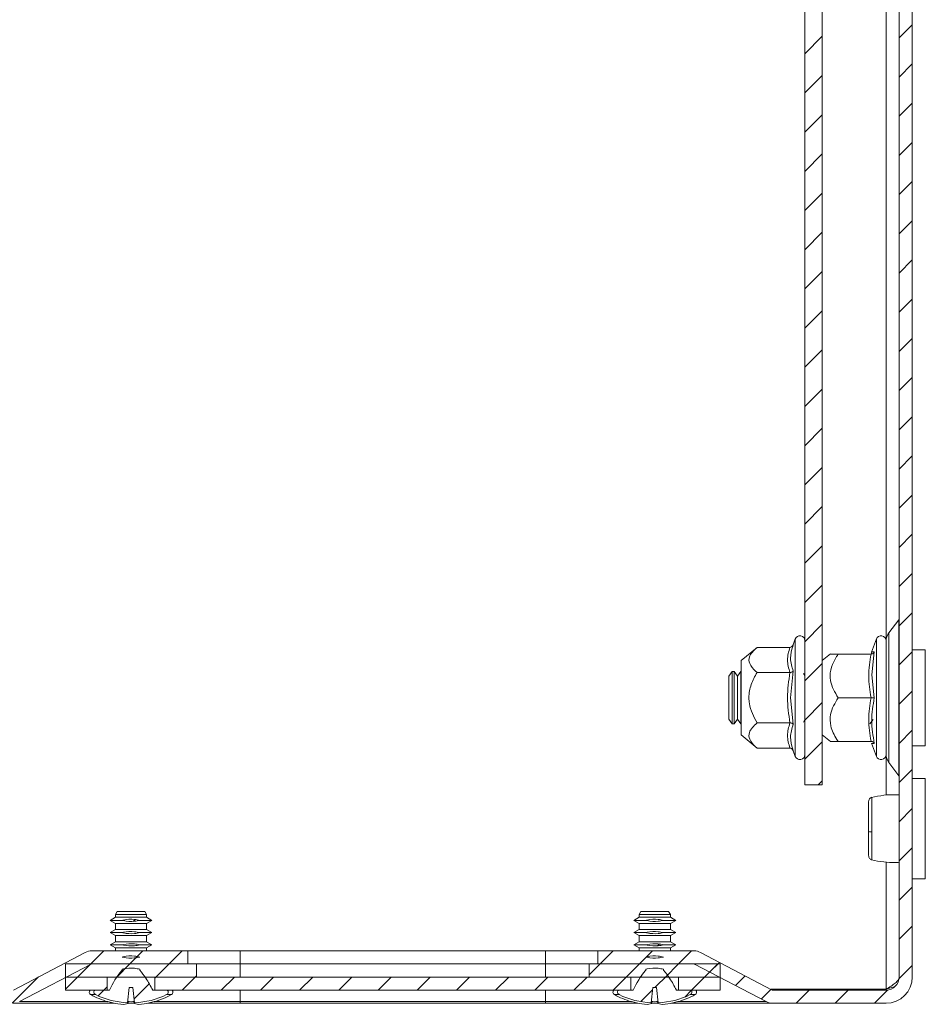
# Model space of a CAD drawing. Units: millimetres. Extents: x -870 to 809, y -848 to 2239.
# Drawn here: x -454 to -350, y -2 to 111 of the extents above; entities that cross this region are included whole.
import ezdxf

# ---------------------------------------------------------------- set-up
doc = ezdxf.new("R2010")
doc.units = ezdxf.units.MM

msp = doc.modelspace()

# ---------------------------------------------------------------- linework, layer by layer
at = {"color": 7, "linetype": 'Continuous', "lineweight": 15}
for p, q in [((-352.77, 1.4), (-352.77, 395.4)), ((-351.27, 1.4), (-351.27, 395.4)), ((-363.57, 23.4), (-363.57, 373.4)), ((-361.57, 23.4), (-361.57, 373.4)), ((-352.79, 42.34), (-353.94, 40.84)), ((-364.67, 40.13), (-364.91, 39.47)), ((-355.37, 40.13), (-355.92, 38.62)), ((-369.05, 39.17), (-370.87, 37.65)), ((-365.29, 39.17), (-369.05, 39.17)), ((-364.91, 39.47), (-364.95, 39.28)), ((-360.64, 38.43), (-361.57, 37.65)), ((-359.75, 38.4), (-355.99, 38.4)), ((-355.91, 38.64), (-355.93, 38.45)), ((-355.61, 38.65), (-355.91, 36.02)), ((-349.77, 38.9), (-351.27, 38.9)), ((-349.77, 27.9), (-349.77, 38.9)), ((-370.87, 37.65), (-370.87, 29.15)), ((-371.88, 36.4), (-372.27, 35.85)), ((-371.68, 36.4), (-371.88, 36.4)), ((-371.88, 36.4), (-371.88, 30.4)), ((-371.3, 35.85), (-371.68, 36.4)), ((-371.68, 36.4), (-371.68, 33.4)), ((-370.91, 36.4), (-371.3, 35.85)), ((-370.87, 36.4), (-370.91, 36.4)), ((-370.91, 36.4), (-370.91, 30.4)), ((-369.05, 36.29), (-365.29, 36.29)), ((-364.91, 36.43), (-365.21, 33.4)), ((-363.57, 35.94), (-363.74, 36.19)), ((-372.27, 35.85), (-372.27, 30.95)), ((-371.3, 35.85), (-371.3, 30.95)), ((-355.91, 36.02), (-355.61, 33.4)), ((-371.68, 33.4), (-371.68, 30.4)), ((-365.21, 33.4), (-364.91, 30.37)), ((-355.99, 33.4), (-359.75, 33.4)), ((-372.27, 30.95), (-371.88, 30.4)), ((-371.68, 30.4), (-371.3, 30.95)), ((-371.3, 30.95), (-370.91, 30.4)), ((-365.29, 30.51), (-369.05, 30.51)), ((-363.74, 30.61), (-363.57, 30.86)), ((-356.11, 30.4), (-355.76, 30.9)), ((-371.88, 30.4), (-371.68, 30.4)), ((-370.91, 30.4), (-370.87, 30.4)), ((-370.87, 29.15), (-369.05, 27.63)), ((-361.57, 29.15), (-360.64, 28.37)), ((-355.99, 28.4), (-359.75, 28.4)), ((-365.29, 27.63), (-369.05, 27.63)), ((-364.95, 27.52), (-364.91, 27.33)), ((-364.91, 27.33), (-364.67, 26.67)), ((-355.92, 28.18), (-355.37, 26.67)), ((-351.27, 27.9), (-349.77, 27.9)), ((-353.94, 25.96), (-352.79, 24.46)), ((-349.77, 24.15), (-351.27, 24.15)), ((-349.77, 18.4), (-349.77, 24.15)), ((-361.57, 23.4), (-363.57, 23.4)), ((-349.77, 12.65), (-349.77, 18.4)), ((-351.27, 12.65), (-349.77, 12.65)), ((-442.56, 8.24), (-443.17, 7.89)), ((-442.36, 8.89), (-442.56, 8.55)), ((-442.56, 8.55), (-442.56, 8.24)), ((-438.98, 8.55), (-442.56, 8.55)), ((-438.98, 8.24), (-442.56, 8.24)), ((-439.18, 8.89), (-442.36, 8.89)), ((-438.98, 8.55), (-439.18, 8.89)), ((-438.98, 8.24), (-438.98, 8.55)), ((-438.37, 7.89), (-438.98, 8.24)), ((-382.56, 8.24), (-383.17, 7.89)), ((-382.36, 8.89), (-382.56, 8.55)), ((-382.56, 8.55), (-382.56, 8.24)), ((-378.98, 8.55), (-382.56, 8.55)), ((-378.98, 8.24), (-382.56, 8.24)), ((-379.18, 8.89), (-382.36, 8.89)), ((-378.98, 8.55), (-379.18, 8.89)), ((-378.98, 8.24), (-378.98, 8.55)), ((-378.37, 7.89), (-378.98, 8.24)), ((-443.17, 7.89), (-442.56, 7.54)), ((-441.78, 7.89), (-443.17, 7.89)), ((-442.56, 6.84), (-443.17, 6.49)), ((-442.56, 7.54), (-442.56, 6.84)), ((-438.98, 7.54), (-442.56, 7.54)), ((-438.98, 6.84), (-442.56, 6.84)), ((-438.37, 7.89), (-439.74, 7.89)), ((-438.98, 7.54), (-438.37, 7.89)), ((-438.98, 6.84), (-438.98, 7.54)), ((-438.37, 6.49), (-438.98, 6.84)), ((-383.17, 7.89), (-382.56, 7.54)), ((-381.78, 7.89), (-383.17, 7.89)), ((-382.56, 6.84), (-383.17, 6.49)), ((-382.56, 7.54), (-382.56, 6.84)), ((-378.98, 7.54), (-382.56, 7.54)), ((-378.98, 6.84), (-382.56, 6.84)), ((-378.37, 7.89), (-379.74, 7.89)), ((-378.98, 7.54), (-378.37, 7.89)), ((-378.98, 6.84), (-378.98, 7.54)), ((-378.37, 6.49), (-378.98, 6.84)), ((-443.17, 6.49), (-442.56, 6.14)), ((-441.78, 6.49), (-443.17, 6.49)), ((-442.56, 6.14), (-442.56, 5.44)), ((-438.98, 6.14), (-442.56, 6.14)), ((-438.37, 6.49), (-439.74, 6.49)), ((-438.98, 6.14), (-438.37, 6.49)), ((-438.98, 5.44), (-438.98, 6.14)), ((-383.17, 6.49), (-382.56, 6.14)), ((-381.78, 6.49), (-383.17, 6.49)), ((-382.56, 6.14), (-382.56, 5.44)), ((-378.98, 6.14), (-382.56, 6.14)), ((-378.37, 6.49), (-379.74, 6.49)), ((-378.98, 6.14), (-378.37, 6.49)), ((-378.98, 5.44), (-378.98, 6.14)), ((-442.56, 5.44), (-443.17, 5.09)), ((-443.17, 5.09), (-442.56, 4.74)), ((-441.78, 5.09), (-443.17, 5.09)), ((-438.98, 5.44), (-442.56, 5.44)), ((-442.56, 4.74), (-442.56, 4.4)), ((-438.98, 4.74), (-442.56, 4.74)), ((-438.37, 5.09), (-439.74, 5.09)), ((-438.37, 5.09), (-438.98, 5.44)), ((-438.98, 4.74), (-438.37, 5.09)), ((-438.98, 4.4), (-438.98, 4.74)), ((-382.56, 5.44), (-383.17, 5.09)), ((-383.17, 5.09), (-382.56, 4.74)), ((-381.78, 5.09), (-383.17, 5.09)), ((-378.98, 5.44), (-382.56, 5.44)), ((-382.56, 4.74), (-382.56, 4.4)), ((-378.98, 4.74), (-382.56, 4.74)), ((-378.37, 5.09), (-379.74, 5.09)), ((-378.37, 5.09), (-378.98, 5.44)), ((-378.98, 4.74), (-378.37, 5.09)), ((-378.98, 4.4), (-378.98, 4.74)), ((-454.22, -0.09), (-446.01, 4.22)), ((-434.27, 4.4), (-445.27, 4.4)), ((-434.27, 4.4), (-434.27, 2.9)), ((-428.27, 4.4), (-434.27, 4.4)), ((-428.27, 4.4), (-428.27, 2.9)), ((-393.27, 4.4), (-428.27, 4.4)), ((-393.27, 2.9), (-393.27, 4.4)), ((-387.27, 4.4), (-393.27, 4.4)), ((-387.27, 4.4), (-387.27, 2.9)), ((-376.27, 4.4), (-387.27, 4.4)), ((-367.32, -0.09), (-375.53, 4.22)), ((-445.32, 2.89), (-453.53, -1.42)), ((-448.27, 1.4), (-448.27, 2.9)), ((-433.27, 2.9), (-448.27, 2.9)), ((-445.27, 2.9), (-434.27, 2.9)), ((-441.78, 2.19), (-441.78, 2.29)), ((-439.76, 2.29), (-439.76, 2.19)), ((-433.27, 1.4), (-433.27, 2.9)), ((-428.27, 2.9), (-433.27, 2.9)), ((-428.27, 2.9), (-428.27, 1.4)), ((-393.27, 2.9), (-428.27, 2.9)), ((-393.27, 2.9), (-393.27, 1.4)), ((-388.27, 2.9), (-393.27, 2.9)), ((-388.27, 2.9), (-388.27, 1.4)), ((-373.27, 2.9), (-388.27, 2.9)), ((-387.27, 2.9), (-376.27, 2.9)), ((-381.78, 2.19), (-381.78, 2.29)), ((-379.76, 2.29), (-379.76, 2.19)), ((-376.22, 2.89), (-368.01, -1.42)), ((-373.27, 2.9), (-373.27, 1.4)), ((-448.27, -0.1), (-448.27, 1.4)), ((-443.51, 1.4), (-448.27, 1.4)), ((-433.27, 1.4), (-448.27, 1.4)), ((-443.51, -0.1), (-443.51, 1.4)), ((-438.03, 1.4), (-438.03, -0.1)), ((-383.51, 1.4), (-438.03, 1.4)), ((-373.27, 1.4), (-388.27, 1.4)), ((-383.51, -0.1), (-383.51, 1.4)), ((-378.03, 1.4), (-378.03, -0.1)), ((-373.27, 1.4), (-378.03, 1.4)), ((-373.27, 1.4), (-373.27, -0.1)), ((-441.18, -1.55), (-440.99, 0.19)), ((-440.55, 0.19), (-440.99, 0.19)), ((-440.55, 0.19), (-440.36, -1.55)), ((-381.18, -1.55), (-380.99, 0.19)), ((-380.55, 0.19), (-380.99, 0.19)), ((-380.55, 0.19), (-380.36, -1.55)), ((-354.27, 0), (-353.24, 0.31)), ((-443.51, -0.1), (-448.27, -0.1)), ((-443.25, -0.1), (-444.93, -0.1)), ((-436.61, -0.1), (-438.29, -0.1)), ((-383.51, -0.1), (-438.03, -0.1)), ((-383.25, -0.1), (-384.93, -0.1)), ((-376.61, -0.1), (-378.29, -0.1)), ((-373.27, -0.1), (-378.03, -0.1)), ((-367.48, 0), (-354.27, 0)), ((-367.27, -0.1), (-354.27, -0.1)), ((-443.43, -1.41), (-442.57, -1.63)), ((-442.57, -1.63), (-441.65, -1.73)), ((-441.65, -1.73), (-441.11, -1.63)), ((-441.11, -1.63), (-441.18, -1.53)), ((-441.11, -1.63), (-441.09, -1.42)), ((-441.11, -1.6), (-440.43, -1.6)), ((-440.43, -1.63), (-440.45, -1.42)), ((-440.36, -1.53), (-440.43, -1.63)), ((-440.43, -1.63), (-439.89, -1.73)), ((-439.89, -1.73), (-438.97, -1.63)), ((-438.97, -1.63), (-438.11, -1.41)), ((-428.27, -1.42), (-428.27, -1.6)), ((-393.27, -1.42), (-428.27, -1.42)), ((-428.27, -1.6), (-393.27, -1.6)), ((-393.27, -1.42), (-393.27, -1.6)), ((-383.43, -1.41), (-382.57, -1.63)), ((-382.57, -1.63), (-381.65, -1.73)), ((-381.65, -1.73), (-381.11, -1.63)), ((-381.11, -1.63), (-381.18, -1.53)), ((-381.11, -1.63), (-381.09, -1.42)), ((-381.11, -1.6), (-380.43, -1.6)), ((-380.43, -1.63), (-380.45, -1.42)), ((-380.36, -1.53), (-380.43, -1.63)), ((-380.43, -1.63), (-379.89, -1.73)), ((-379.89, -1.73), (-378.97, -1.63)), ((-378.97, -1.63), (-378.11, -1.41)), ((-367.27, -1.6), (-354.27, -1.6))]:
    msp.add_line(p, q, dxfattribs=at)
at = {"color": 8, "linetype": 'Continuous', "lineweight": 15}
for p, q in [((-354.27, 40.1), (-354.27, 356.7)), ((-352.79, 24.46), (-352.79, 42.34)), ((-353.94, 40.84), (-353.94, 25.96)), ((-364.67, 40.13), (-364.67, 33.4)), ((-355.37, 40.13), (-355.37, 36.76)), ((-355.91, 38.64), (-355.61, 38.65)), ((-355.37, 36.76), (-355.37, 26.67)), ((-364.67, 33.4), (-364.67, 26.67)), ((-354.27, 22.24), (-354.27, 26.72)), ((-354.27, 0), (-354.27, 14.56)), ((-445.39, -0.61), (-444.89, -0.61)), ((-436.69, -0.61), (-436.15, -0.61)), ((-428.27, -0.1), (-428.27, -1.42)), ((-393.27, -1.42), (-393.27, -0.1)), ((-385.39, -0.61), (-384.89, -0.61)), ((-376.69, -0.61), (-376.15, -0.61)), ((-443.47, -1.42), (-453.53, -1.42)), ((-428.27, -1.42), (-438.07, -1.42)), ((-383.47, -1.42), (-393.27, -1.42)), ((-368.01, -1.42), (-378.07, -1.42))]:
    msp.add_line(p, q, dxfattribs=at)
at = {"color": 7, "linetype": 'Continuous', "lineweight": 0}
for p, q in [((-352.77, 108.99), (-351.27, 110.49)), ((-363.57, 107.17), (-361.57, 109.17)), ((-352.77, 104.5), (-351.27, 106)), ((-363.57, 102.68), (-361.57, 104.68)), ((-352.77, 100.01), (-351.27, 101.51)), ((-363.57, 98.19), (-361.57, 100.19)), ((-352.77, 95.52), (-351.27, 97.02)), ((-363.57, 93.7), (-361.57, 95.7)), ((-352.77, 91.03), (-351.27, 92.53)), ((-363.57, 89.21), (-361.57, 91.21)), ((-352.77, 86.54), (-351.27, 88.04)), ((-363.57, 84.72), (-361.57, 86.72)), ((-352.77, 82.05), (-351.27, 83.55)), ((-363.57, 80.23), (-361.57, 82.23)), ((-352.77, 77.56), (-351.27, 79.06)), ((-363.57, 75.74), (-361.57, 77.74)), ((-352.77, 73.07), (-351.27, 74.57)), ((-363.57, 71.25), (-361.57, 73.25)), ((-352.77, 68.58), (-351.27, 70.08)), ((-363.57, 66.76), (-361.57, 68.76)), ((-352.77, 64.09), (-351.27, 65.59)), ((-363.57, 62.27), (-361.57, 64.27)), ((-352.77, 59.6), (-351.27, 61.1)), ((-363.57, 57.78), (-361.57, 59.78)), ((-352.77, 55.11), (-351.27, 56.61)), ((-363.57, 53.29), (-361.57, 55.29)), ((-352.77, 50.62), (-351.27, 52.12)), ((-363.57, 48.8), (-361.57, 50.8)), ((-352.77, 46.13), (-351.27, 47.63)), ((-363.57, 44.31), (-361.57, 46.31)), ((-352.77, 41.64), (-351.27, 43.14)), ((-363.57, 39.82), (-361.57, 41.82)), ((-352.77, 37.15), (-351.27, 38.65)), ((-363.57, 35.33), (-361.57, 37.33)), ((-352.77, 32.66), (-351.27, 34.16)), ((-363.57, 30.84), (-361.57, 32.84)), ((-352.77, 28.17), (-351.27, 29.67)), ((-363.57, 26.35), (-361.57, 28.35)), ((-352.77, 23.68), (-351.27, 25.18)), ((-362.03, 23.4), (-361.57, 23.86)), ((-352.77, 19.19), (-351.27, 20.69)), ((-352.77, 14.7), (-351.27, 16.2)), ((-352.77, 10.21), (-351.27, 11.71)), ((-440.52, 7.77), (-440.3, 7.99)), ((-352.77, 5.72), (-351.27, 7.22)), ((-380.45, 4.98), (-380.24, 5.19)), ((-445.5, 2.79), (-443.89, 4.4)), ((-440.9, 2.9), (-439.4, 4.4)), ((-440.19, 3.61), (-440.05, 3.75)), ((-436.41, 2.9), (-434.91, 4.4)), ((-387.02, 2.9), (-385.52, 4.4)), ((-382.53, 2.9), (-381.03, 4.4)), ((-381.74, 3.68), (-381.72, 3.71)), ((-378.04, 2.9), (-376.54, 4.4)), ((-446.89, 1.4), (-445.39, 2.9)), ((-442.4, 1.4), (-440.9, 2.9)), ((-442.39, 1.41), (-441.44, 2.36)), ((-437.91, 1.4), (-436.41, 2.9)), ((-388.27, 1.65), (-387.02, 2.9)), ((-384.03, 1.4), (-382.53, 2.9)), ((-379.54, 1.4), (-378.04, 2.9)), ((-375.05, 1.4), (-373.55, 2.9)), ((-374.48, 1.97), (-373.36, 3.08)), ((-352.78, 1.22), (-351.27, 2.73)), ((-454.38, -1.6), (-451.37, 1.41)), ((-448.27, 0.02), (-446.89, 1.4)), ((-438.03, 1.28), (-437.91, 1.4)), ((-434.92, -0.1), (-433.42, 1.4)), ((-433.42, 1.4), (-433.27, 1.55)), ((-430.43, -0.1), (-428.93, 1.4)), ((-425.94, -0.1), (-424.44, 1.4)), ((-421.45, -0.1), (-419.95, 1.4)), ((-416.96, -0.1), (-415.46, 1.4)), ((-412.47, -0.1), (-410.97, 1.4)), ((-407.98, -0.1), (-406.48, 1.4)), ((-403.49, -0.1), (-401.99, 1.4)), ((-399, -0.1), (-397.5, 1.4)), ((-394.51, -0.1), (-393.01, 1.4)), ((-390.02, -0.1), (-388.52, 1.4)), ((-385.53, -0.1), (-384.03, 1.4)), ((-380.75, 0.19), (-379.31, 1.63)), ((-376.55, -0.1), (-375.05, 1.4)), ((-371.53, 0.43), (-370.42, 1.54)), ((-443.9, -0.1), (-443.51, 0.29)), ((-440.41, -1.1), (-438.68, 0.63)), ((-444.55, -0.75), (-443.9, -0.1)), ((-382.36, -1.42), (-381.02, -0.08)), ((-377.34, -0.9), (-376.58, -0.13)), ((-368.58, -1.12), (-367.47, -0.01)), ((-364.58, -1.6), (-363.08, -0.1)), ((-360.09, -1.6), (-358.59, -0.1)), ((-355.6, -1.6), (-354.09, -0.09))]:
    msp.add_line(p, q, dxfattribs=at)
at = {"color": 7, "linetype": 'Continuous', "lineweight": 15}
for centre, radius, start, end in [((-352.87, 42.4), 0.1, 322.5369, 0), ((-352.67, 39.87), 1.6, 142.5369, 180), ((-364.14, 39.93), 0.567, 0, 160), ((-354.84, 39.93), 0.567, 0, 160), ((-364.14, 26.87), 0.567, 200, 0), ((-354.84, 26.87), 0.567, 200, 0), ((-352.67, 26.93), 1.6, 180, 217.4631), ((-352.87, 24.4), 0.1, 0, 37.4631), ((-355.96, 18.9), 0.882, 249.7726, 275.2072), ((-445.27, 2.8), 1.6, 90, 117.6723), ((-376.27, 2.8), 1.6, 62.3277, 90), ((-445.27, 2.8), 0.1, 90, 117.6723), ((-376.27, 2.8), 0.1, 62.3277, 90), ((-354.27, 1.4), 3, 270, 0), ((-354.27, 1.4), 1.5, 270, 0), ((-445.24, -0.33), 0.321, 135, 240.8896), ((-440.77, 7.69), 9.5, 240.8896, 253.7275), ((-440.77, 7.69), 9.25, 243.8397, 267.4755), ((-440.77, 7.69), 9.25, 272.5245, 296.1603), ((-440.77, 7.69), 9.5, 286.2611, 299.1104), ((-436.3, -0.33), 0.321, 299.1104, 45), ((-385.24, -0.33), 0.321, 135, 240.8896), ((-380.77, 7.69), 9.5, 240.8896, 253.7275), ((-380.77, 7.69), 9.25, 243.8397, 267.4755), ((-380.77, 7.69), 9.25, 272.5245, 296.1603), ((-380.77, 7.69), 9.5, 286.2611, 299.1104), ((-376.3, -0.33), 0.321, 299.1104, 45), ((-367.27, 0), 0.1, 242.3277, 270), ((-367.27, 0), 1.6, 242.3277, 270)]:
    msp.add_arc(centre, radius, start, end, dxfattribs=at)
for points, knots in [([(-354.27, 39.91), (-354.27, 39.91), (-354.27, 39.95), (-354.27, 39.74), (-354.27, 39.28), (-354.27, 38.36), (-354.27, 37.33), (-354.27, 36.67)], [0, 0, 0, 0, 0.0529561, 0.2503286, 0.4477009, 0.6409718, 1, 1, 1, 1]), ([(-354.27, 39.87), (-354.27, 39.87), (-354.27, 39.18), (-354.27, 36.76), (-354.27, 35.11), (-354.27, 31.69), (-354.27, 30.04), (-354.27, 27.62), (-354.27, 26.93), (-354.27, 26.93)], [0, 0, 0, 0, 0.25, 0.25, 0.5, 0.5, 0.75, 0.75, 1, 1, 1, 1]), ([(-369.05, 39.17), (-369.42, 38.81), (-370.03, 38.23), (-369.97, 37.23), (-369.47, 36.65), (-369.1, 36.33), (-369.05, 36.29)], [0, 0, 0, 0, 0.389211, 0.637203, 0.954488, 1, 1, 1, 1]), ([(-365.29, 36.29), (-365.42, 36.77), (-365.68, 37.73), (-365.42, 38.69), (-365.29, 39.17)], [0, 0, 0, 0, 0.499999, 1, 1, 1, 1]), ([(-365.29, 39.17), (-365.25, 39.18), (-365.16, 39.19), (-365.05, 39.25), (-364.96, 39.35), (-364.93, 39.43), (-364.91, 39.47)], [0, 0, 0, 0, 0.230737, 0.499498, 0.749853, 1, 1, 1, 1]), ([(-359.75, 33.4), (-360.12, 34.02), (-360.6, 34.82), (-360.72, 36.15), (-360.48, 37.24), (-360, 38.01), (-359.75, 38.4)], [0, 0, 0, 0, 0.388866, 0.499579, 0.752481, 1, 1, 1, 1]), ([(-360.61, 38.4), (-360.62, 38.4), (-360.65, 38.4), (-360.17, 38.4), (-359.8, 38.4), (-359.75, 38.4)], [0, 0, 0, 0, 0.274983, 0.90905, 1, 1, 1, 1]), ([(-355.99, 33.4), (-356.12, 34.23), (-356.38, 35.9), (-356.12, 37.57), (-355.99, 38.4)], [0, 0, 0, 0, 0.500001, 1, 1, 1, 1]), ([(-355.99, 38.4), (-355.95, 38.4), (-355.86, 38.41), (-355.75, 38.47), (-355.66, 38.55), (-355.63, 38.62), (-355.61, 38.65)], [0, 0, 0, 0, 0.230745, 0.499512, 0.750075, 1, 1, 1, 1]), ([(-369.05, 30.51), (-369.42, 31.23), (-369.9, 32.15), (-370.02, 33.69), (-369.78, 34.94), (-369.3, 35.84), (-369.05, 36.29)], [0, 0, 0, 0, 0.388866, 0.499577, 0.752481, 1, 1, 1, 1]), ([(-365.29, 30.51), (-365.42, 31.48), (-365.68, 33.4), (-365.42, 35.32), (-365.29, 36.29)], [0, 0, 0, 0, 0.499999, 1, 1, 1, 1]), ([(-365.29, 36.29), (-365.25, 36.29), (-365.16, 36.29), (-365.05, 36.33), (-364.96, 36.38), (-364.93, 36.41), (-364.91, 36.43)], [0, 0, 0, 0, 0.230745, 0.499509, 0.75009, 1, 1, 1, 1]), ([(-354.27, 36.67), (-354.27, 35.91), (-354.27, 34.75), (-354.27, 33.02), (-354.27, 31.7), (-354.27, 30.44), (-354.27, 28.99), (-354.27, 27.62), (-354.27, 26.91), (-354.27, 26.9), (-354.27, 26.89)], [0, 0, 0, 0, 0.179632, 0.276331, 0.375082, 0.473834, 0.570532, 0.750164, 0.929797, 1, 1, 1, 1]), ([(-359.75, 33.4), (-360.12, 32.78), (-360.73, 31.76), (-360.67, 30.03), (-360.17, 29.02), (-359.8, 28.47), (-359.75, 28.4)], [0, 0, 0, 0, 0.38921, 0.637202, 0.954487, 1, 1, 1, 1]), ([(-355.99, 33.4), (-355.95, 33.4), (-355.86, 33.4), (-355.75, 33.4), (-355.66, 33.4), (-355.63, 33.4), (-355.61, 33.4)], [0, 0, 0, 0, 0.230777, 0.499504, 0.750082, 1, 1, 1, 1]), ([(-355.61, 33.4), (-355.76, 32.53), (-356.06, 30.79), (-355.76, 29.03), (-355.61, 28.15)], [0, 0, 0, 0, 0.499728, 1, 1, 1, 1]), ([(-369.05, 30.51), (-369.42, 30.15), (-370.03, 29.57), (-369.97, 28.57), (-369.47, 27.99), (-369.1, 27.67), (-369.05, 27.63)], [0, 0, 0, 0, 0.38921, 0.637201, 0.954488, 1, 1, 1, 1]), ([(-365.29, 27.63), (-365.42, 28.11), (-365.68, 29.07), (-365.42, 30.03), (-365.29, 30.51)], [0, 0, 0, 0, 0.500001, 1, 1, 1, 1]), ([(-365.29, 30.51), (-365.25, 30.51), (-365.16, 30.51), (-365.05, 30.47), (-364.96, 30.42), (-364.93, 30.39), (-364.91, 30.37)], [0, 0, 0, 0, 0.230777, 0.499512, 0.750077, 1, 1, 1, 1]), ([(-359.75, 28.4), (-360.16, 28.4), (-360.69, 28.4), (-360.62, 28.4), (-360.61, 28.4)], [0, 0, 0, 0, 0.779042, 1, 1, 1, 1]), ([(-355.99, 28.4), (-355.95, 28.4), (-355.86, 28.39), (-355.75, 28.33), (-355.66, 28.25), (-355.63, 28.18), (-355.61, 28.15)], [0, 0, 0, 0, 0.230749, 0.499511, 0.750089, 1, 1, 1, 1]), ([(-355.99, 28.4), (-355.95, 28.4), (-355.86, 28.39), (-355.75, 28.33), (-355.66, 28.25), (-355.63, 28.18), (-355.61, 28.15)], [0, 0, 0, 0, 0.230738, 0.499487, 0.749849, 1, 1, 1, 1]), ([(-365.29, 27.63), (-365.25, 27.62), (-365.16, 27.61), (-365.05, 27.55), (-364.96, 27.45), (-364.93, 27.37), (-364.91, 27.33)], [0, 0, 0, 0, 0.230743, 0.49951, 0.750096, 1, 1, 1, 1]), ([(-355.88, 21.99), (-355.94, 21.97), (-356.04, 21.94), (-356.17, 21.82), (-356.25, 21.66), (-356.26, 21.54), (-356.27, 21.49)], [0, 0, 0, 0, 0.247229, 0.504051, 0.758827, 1, 1, 1, 1]), ([(-356.27, 21.49), (-356.27, 21.4), (-356.27, 21.22), (-356.27, 20.4), (-356.27, 19.3), (-356.27, 18.48), (-356.27, 18.07)], [0, 0, 0, 0, 0.249873, 0.499931, 0.749981, 1, 1, 1, 1]), ([(-352.77, 22.26), (-352.92, 22.27), (-353.52, 22.31), (-354.61, 22.24), (-355.46, 22.07), (-355.92, 21.98)], [0, 0, 0, 0, 0.134292, 0.535624, 1, 1, 1, 1]), ([(-356.27, 18.07), (-356.27, 17.67), (-356.27, 16.88), (-356.27, 15.93), (-356.27, 15.32), (-356.27, 15.32), (-356.27, 15.31)], [0, 0, 0, 0, 0.250132, 0.500226, 0.750232, 1, 1, 1, 1]), ([(-355.88, 18.02), (-355.88, 17.76), (-355.88, 17.24), (-355.88, 16.52), (-355.88, 15.88), (-355.88, 15.56), (-355.88, 15.4)], [0, 0, 0, 0, 0.2499854, 0.5000056, 0.7499853, 1, 1, 1, 1]), ([(-356.27, 15.31), (-356.26, 15.26), (-356.25, 15.14), (-356.17, 14.98), (-356.04, 14.86), (-355.94, 14.83), (-355.88, 14.81)], [0, 0, 0, 0, 0.240902, 0.495579, 0.752499, 1, 1, 1, 1]), ([(-355.92, 14.82), (-355.46, 14.73), (-354.61, 14.56), (-353.52, 14.49), (-352.92, 14.53), (-352.77, 14.54)], [0, 0, 0, 0, 0.4643747, 0.8657069, 1, 1, 1, 1]), ([(-441.78, 7.89), (-441.73, 7.9), (-441.27, 8.01), (-440.58, 8.06), (-439.96, 7.93), (-439.76, 7.89)], [0, 0, 0, 0, 0.071723, 0.695462, 1, 1, 1, 1]), ([(-381.78, 7.89), (-381.73, 7.9), (-381.27, 8.01), (-380.58, 8.06), (-379.96, 7.93), (-379.76, 7.89)], [0, 0, 0, 0, 0.071722, 0.695465, 1, 1, 1, 1]), ([(-439.76, 7.89), (-439.96, 7.85), (-440.58, 7.72), (-441.27, 7.77), (-441.73, 7.88), (-441.78, 7.89)], [0, 0, 0, 0, 0.304538, 0.928277, 1, 1, 1, 1]), ([(-379.76, 7.89), (-379.96, 7.85), (-380.58, 7.72), (-381.27, 7.77), (-381.73, 7.88), (-381.78, 7.89)], [0, 0, 0, 0, 0.304535, 0.928278, 1, 1, 1, 1]), ([(-441.78, 6.49), (-441.73, 6.5), (-441.27, 6.61), (-440.58, 6.66), (-439.96, 6.53), (-439.76, 6.49)], [0, 0, 0, 0, 0.071721, 0.695462, 1, 1, 1, 1]), ([(-439.76, 6.49), (-439.96, 6.45), (-440.58, 6.32), (-441.27, 6.37), (-441.73, 6.48), (-441.78, 6.49)], [0, 0, 0, 0, 0.304538, 0.928277, 1, 1, 1, 1]), ([(-381.78, 6.49), (-381.73, 6.5), (-381.27, 6.61), (-380.58, 6.66), (-379.96, 6.53), (-379.76, 6.49)], [0, 0, 0, 0, 0.07172, 0.695465, 1, 1, 1, 1]), ([(-379.76, 6.49), (-379.96, 6.45), (-380.58, 6.32), (-381.27, 6.37), (-381.73, 6.48), (-381.78, 6.49)], [0, 0, 0, 0, 0.304536, 0.928278, 1, 1, 1, 1]), ([(-441.78, 5.09), (-441.73, 5.1), (-441.27, 5.21), (-440.58, 5.26), (-439.96, 5.13), (-439.76, 5.09)], [0, 0, 0, 0, 0.071723, 0.695462, 1, 1, 1, 1]), ([(-439.76, 5.09), (-439.96, 5.05), (-440.58, 4.92), (-441.27, 4.97), (-441.73, 5.08), (-441.78, 5.09)], [0, 0, 0, 0, 0.304538, 0.928277, 1, 1, 1, 1]), ([(-381.78, 5.09), (-381.73, 5.1), (-381.27, 5.21), (-380.58, 5.26), (-379.96, 5.13), (-379.76, 5.09)], [0, 0, 0, 0, 0.071722, 0.695465, 1, 1, 1, 1]), ([(-379.76, 5.09), (-379.96, 5.05), (-380.58, 4.92), (-381.27, 4.97), (-381.73, 5.08), (-381.78, 5.09)], [0, 0, 0, 0, 0.304535, 0.928278, 1, 1, 1, 1]), ([(-441.78, 3.69), (-441.73, 3.7), (-441.27, 3.81), (-440.58, 3.86), (-439.96, 3.73), (-439.76, 3.69)], [0, 0, 0, 0, 0.071721, 0.695462, 1, 1, 1, 1]), ([(-439.76, 3.69), (-439.96, 3.65), (-440.58, 3.52), (-441.27, 3.57), (-441.73, 3.68), (-441.78, 3.69)], [0, 0, 0, 0, 0.304538, 0.928277, 1, 1, 1, 1]), ([(-381.78, 3.69), (-381.73, 3.7), (-381.27, 3.81), (-380.58, 3.86), (-379.96, 3.73), (-379.76, 3.69)], [0, 0, 0, 0, 0.07172, 0.695465, 1, 1, 1, 1]), ([(-379.76, 3.69), (-379.96, 3.65), (-380.58, 3.52), (-381.27, 3.57), (-381.73, 3.68), (-381.78, 3.69)], [0, 0, 0, 0, 0.304535, 0.928278, 1, 1, 1, 1]), ([(-441.78, 2.29), (-441.73, 2.3), (-441.27, 2.41), (-440.58, 2.46), (-439.96, 2.33), (-439.76, 2.29)], [0, 0, 0, 0, 0.071723, 0.695462, 1, 1, 1, 1]), ([(-381.78, 2.29), (-381.73, 2.3), (-381.27, 2.41), (-380.58, 2.46), (-379.96, 2.33), (-379.76, 2.29)], [0, 0, 0, 0, 0.071722, 0.695465, 1, 1, 1, 1]), ([(-443.25, -0.1), (-442.84, 0.69), (-442.41, 1.5), (-441.8, 2.17), (-441.78, 2.19)], [0, 0, 0, 0, 0.972255, 1, 1, 1, 1]), ([(-439.76, 2.19), (-439.52, 1.89), (-438.95, 1.17), (-438.53, 0.36), (-438.29, -0.1)], [0, 0, 0, 0, 0.4282773, 1, 1, 1, 1]), ([(-383.25, -0.1), (-382.84, 0.69), (-382.41, 1.5), (-381.8, 2.17), (-381.78, 2.19)], [0, 0, 0, 0, 0.9722561, 1, 1, 1, 1]), ([(-379.76, 2.19), (-379.52, 1.89), (-378.95, 1.17), (-378.53, 0.36), (-378.29, -0.1)], [0, 0, 0, 0, 0.428279, 1, 1, 1, 1]), ([(-352.77, 1.4), (-352.77, 1.28), (-352.81, 1.17), (-352.92, 0.99), (-352.97, 0.93), (-353.08, 0.82), (-353.14, 0.76), (-353.35, 0.58), (-353.51, 0.47), (-353.88, 0.23), (-354.07, 0.12), (-354.27, 0)], [0, 0, 0, 0, 0.25, 0.25, 0.375, 0.375, 0.5, 0.5, 0.75, 0.75, 1, 1, 1, 1]), ([(-444.85, -0.61), (-444.88, -0.59), (-444.95, -0.55), (-445.01, -0.45), (-445.04, -0.34), (-445.03, -0.24), (-444.99, -0.16), (-444.94, -0.12), (-444.93, -0.1)], [0, 0, 0, 0, 0.190954, 0.382619, 0.557083, 0.717474, 0.875775, 1, 1, 1, 1]), ([(-436.61, -0.1), (-436.59, -0.13), (-436.54, -0.18), (-436.5, -0.28), (-436.51, -0.38), (-436.54, -0.48), (-436.6, -0.56), (-436.66, -0.59), (-436.69, -0.61)], [0, 0, 0, 0, 0.173407, 0.347307, 0.510506, 0.668199, 0.831258, 1, 1, 1, 1]), ([(-384.85, -0.61), (-384.88, -0.59), (-384.95, -0.55), (-385.01, -0.45), (-385.04, -0.34), (-385.03, -0.24), (-384.99, -0.16), (-384.94, -0.12), (-384.93, -0.1)], [0, 0, 0, 0, 0.190951, 0.382614, 0.557079, 0.717471, 0.875773, 1, 1, 1, 1]), ([(-376.61, -0.1), (-376.59, -0.13), (-376.54, -0.18), (-376.5, -0.28), (-376.51, -0.38), (-376.54, -0.48), (-376.6, -0.56), (-376.66, -0.59), (-376.69, -0.61)], [0, 0, 0, 0, 0.173405, 0.347307, 0.510507, 0.668201, 0.831264, 1, 1, 1, 1]), ([(-454.27, -1.6), (-454.23, -1.6), (-454.16, -1.6), (-453.53, -1.6), (-452.59, -1.6), (-451.39, -1.6), (-449.61, -1.6), (-447.34, -1.6), (-444.76, -1.6), (-443.36, -1.6), (-442.69, -1.6)], [0, 0, 0, 0, 0.124115, 0.25206, 0.38362, 0.486454, 0.589308, 0.79909, 0.904112, 1, 1, 1, 1]), ([(-440.37, -1.42), (-440.5, -1.42), (-440.77, -1.43), (-441.04, -1.42), (-441.17, -1.42)], [0, 0, 0, 0, 0.4999954, 1, 1, 1, 1]), ([(-438.85, -1.6), (-438.52, -1.6), (-436.66, -1.6), (-433.11, -1.6), (-429.85, -1.6), (-428.27, -1.6)], [0, 0, 0, 0, 0.102151, 0.564129, 1, 1, 1, 1]), ([(-393.27, -1.6), (-392.21, -1.6), (-390.06, -1.6), (-386.85, -1.6), (-384.37, -1.6), (-383.02, -1.6), (-382.69, -1.6)], [0, 0, 0, 0, 0.2905103, 0.5899858, 0.8979255, 1, 1, 1, 1]), ([(-380.37, -1.42), (-380.5, -1.42), (-380.77, -1.43), (-381.04, -1.42), (-381.17, -1.42)], [0, 0, 0, 0, 0.500001, 1, 1, 1, 1]), ([(-378.85, -1.6), (-377.48, -1.6), (-375.38, -1.6), (-373.06, -1.6), (-371.48, -1.6), (-370.14, -1.6), (-368.73, -1.6), (-367.53, -1.6), (-367.35, -1.6), (-367.27, -1.6)], [0, 0, 0, 0, 0.200395, 0.305489, 0.410604, 0.513508, 0.616433, 0.813793, 1, 1, 1, 1])]:
    msp.add_open_spline(points, degree=3, knots=knots, dxfattribs=at)
at = {"color": 8, "linetype": 'Continuous', "lineweight": 15}
for points, knots in [([(-364.95, 39.28), (-365.08, 38.83), (-365.35, 37.87), (-365.06, 36.93), (-364.91, 36.43)], [0, 0, 0, 0, 0.4680175, 1, 1, 1, 1]), ([(-364.91, 30.37), (-365.06, 29.87), (-365.35, 28.93), (-365.08, 27.97), (-364.95, 27.52)], [0, 0, 0, 0, 0.531402, 1, 1, 1, 1]), ([(-355.61, 28.15), (-355.81, 28.16), (-356.01, 28.17), (-355.91, 28.16), (-355.91, 28.16)], [0, 0, 0, 0, 0.999455, 1, 1, 1, 1]), ([(-355.88, 21.98), (-355.88, 21.96), (-355.88, 21.92), (-355.88, 21.5), (-355.88, 20.86), (-355.88, 20.01), (-355.88, 19.04), (-355.88, 18.36), (-355.88, 18.02)], [0, 0, 0, 0, 0.155697, 0.324568, 0.493423, 0.662272, 0.831136, 1, 1, 1, 1]), ([(-355.88, 15.4), (-355.88, 15.24), (-355.88, 14.93), (-355.88, 14.77), (-355.88, 14.82), (-355.88, 14.82)], [0, 0, 0, 0, 0.481165, 0.96227, 1, 1, 1, 1])]:
    msp.add_open_spline(points, degree=3, knots=knots, dxfattribs=at)
at = {"color": 7, "linetype": 'Continuous', "lineweight": 15}
msp.add_open_spline([(-355.99, 28.4), (-356.12, 29.23), (-356.38, 30.9), (-356.12, 32.57), (-355.99, 33.4)], degree=3, dxfattribs=at)

doc.saveas('drawing.dxf')
